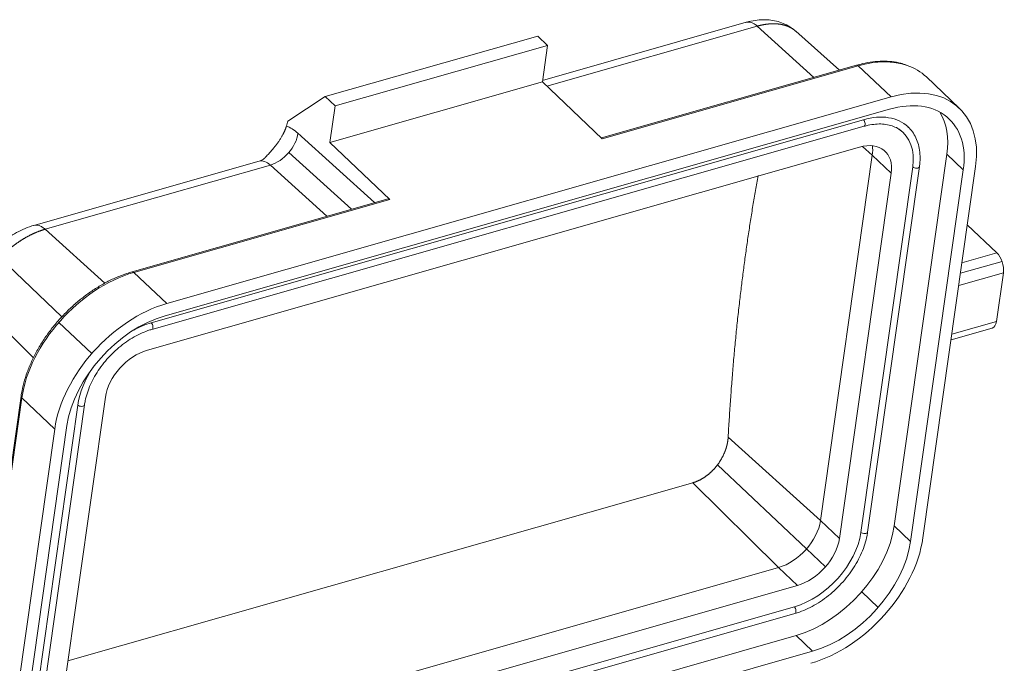
# Model space of a CAD drawing. Units: millimetres. Extents: x 1592 to 2186, y 594 to 1014.
# Drawn here: x 1646 to 1712, y 735 to 778 of the extents above; entities that cross this region are included whole.
import ezdxf

# ---------------------------------------------------------------- set-up
doc = ezdxf.new("R2010")
doc.units = ezdxf.units.MM
doc.header["$LTSCALE"] = 65.395
doc.layers.get('0').update_dxf_attribs({"linetype": 'CONTINUOUS', "lineweight": 30})

msp = doc.modelspace()

# ---------------------------------------------------------------- linework, layer by layer
at = {"linetype": 'Continuous', "lineweight": 15}
for p, q in [((1694.963, 778.086), (1681.283, 774.186)), ((1681.57, 773.794), (1695.714, 777.827)), ((1695.714, 777.827), (1699.517, 774.386)), ((1680.953, 777.165), (1666.672, 773.093)), ((1680.953, 777.165), (1681.616, 776.536)), ((1701.251, 774.88), (1698.3, 777.492)), ((1681.616, 776.536), (1667.335, 772.464)), ((1681.616, 776.536), (1681.268, 774.08)), ((1702.394, 775.206), (1685.238, 770.315)), ((1685.3, 770.256), (1702.511, 775.163)), ((1702.511, 775.163), (1704.721, 773.068)), ((1681.268, 774.08), (1666.986, 770.009)), ((1681.268, 774.08), (1685.3, 770.256)), ((1709.297, 772.323), (1707.088, 774.419)), ((1704.721, 773.068), (1656.016, 759.182)), ((1666.672, 773.093), (1664.16, 771.45)), ((1666.672, 773.093), (1667.335, 772.464)), ((1704.604, 772.249), (1655.9, 758.363)), ((1667.335, 772.464), (1666.986, 770.009)), ((1702.855, 771.542), (1654.976, 757.891)), ((1655.015, 757.446), (1702.894, 771.097)), ((1664.837, 770.63), (1669.991, 765.968)), ((1666.986, 770.009), (1671.018, 766.184)), ((1702.593, 769.699), (1654.714, 756.049)), ((1668.437, 765.525), (1664.227, 769.334)), ((1702.793, 769.749), (1703.451, 769.155)), ((1708.465, 769.214), (1704.924, 744.246)), ((1708.465, 769.214), (1709.57, 768.166)), ((1662.231, 768.754), (1647.083, 764.435)), ((1703.451, 769.155), (1699.967, 744.596)), ((1703.451, 769.155), (1704.721, 767.95)), ((1647.835, 764.176), (1662.983, 768.495)), ((1662.983, 768.495), (1666.786, 765.054)), ((1701.238, 743.391), (1704.721, 767.95)), ((1706.166, 768.362), (1702.683, 743.803)), ((1703.137, 743.827), (1706.62, 768.386)), ((1706.028, 743.198), (1709.57, 768.166)), ((1706.854, 743.433), (1710.396, 768.402)), ((1670.901, 766.227), (1653.69, 761.32)), ((1653.807, 761.277), (1671.018, 766.184)), ((1651.844, 760.549), (1647.835, 764.176)), ((1711.825, 762.593), (1709.839, 764.477)), ((1711.825, 762.593), (1709.477, 761.924)), ((1644.793, 762.247), (1648.954, 758.281)), ((1712.172, 762.011), (1709.376, 761.214)), ((1656.016, 759.182), (1653.807, 761.277)), ((1709.26, 760.395), (1712.261, 761.251)), ((1711.797, 757.976), (1712.261, 761.251)), ((1643.2, 759.383), (1647.054, 755.534)), ((1711.797, 757.976), (1708.796, 757.12)), ((1648.764, 757.913), (1650.973, 755.818)), ((1708.742, 756.747), (1711.519, 757.538)), ((1646.224, 752.958), (1644.81, 742.984)), ((1644.851, 742.817), (1646.274, 752.845)), ((1646.274, 752.845), (1648.483, 750.75)), ((1651.89, 752.887), (1648.406, 728.328)), ((1650.032, 752.358), (1646.549, 727.799)), ((1647.002, 727.822), (1650.486, 752.381)), ((1648.483, 750.75), (1644.941, 725.781)), ((1649.308, 750.985), (1645.767, 726.017)), ((1699.967, 744.596), (1693.759, 750.196)), ((1699.032, 742.695), (1693.048, 748.347)), ((1649.376, 735.162), (1691.395, 747.142)), ((1691.395, 747.142), (1697.143, 741.435)), ((1701.238, 743.391), (1699.967, 744.596)), ((1706.028, 743.198), (1704.924, 744.246)), ((1700.304, 741.491), (1699.034, 742.696)), ((1697.143, 741.435), (1649.264, 727.784)), ((1697.143, 741.435), (1698.413, 740.23)), ((1650.534, 726.579), (1698.413, 740.23)), ((1703.849, 738.763), (1702.745, 739.811)), ((1698.21, 738.797), (1650.331, 725.146)), ((1650.37, 724.701), (1698.25, 738.352)), ((1698.332, 736.868), (1649.628, 722.981)), ((1698.332, 736.868), (1699.437, 735.82)), ((1650.732, 721.934), (1699.437, 735.82))]:
    msp.add_line(p, q, dxfattribs=at)
for centre, major_axis, ratio, start_param, end_param in [((1702.476, 774.918), (-0.082, 0.289), 0.512982, 5.568687, 6.283203), ((1701.582, 768.614), (-5.505, -5.804), 0.648454, 3.429393, 3.972962), ((1701.582, 768.614), (-5.505, -5.804), 0.648454, 3.141593, 3.429393), ((1703.792, 766.519), (5.505, 5.804), 0.648454, 5.543758, 7.114554), ((1703.792, 766.519), (-4.817, -5.079), 0.648454, 2.402165, 3.972962), ((1702.245, 767.244), (-3.613, -3.809), 0.648454, 3.144465, 3.972962), ((1702.687, 767.566), (4.817, 5.079), 0.648454, 5.543758, 6.114693), ((1732.31, 686.456), (35.605, -124.881), 0.512982, 3.828317, 3.831923), ((1702.826, 771.337), (-0.069, 0.24), 0.512982, 3.141611, 5.568687), ((1663.186, 770.159), (1.342, 1.483), 0.662955, 3.957529, 5.528459), ((1664.431, 767.301), (-1.097, 3.847), 0.512982, 5.594867, 5.939665), ((1702.245, 767.244), (3.269, 3.446), 0.648454, 5.543758, 6.388724), ((1702.245, 767.244), (-2.064, -2.176), 0.648454, 2.402165, 3.972962), ((1700.975, 768.449), (2.064, 2.176), 0.648454, 5.543758, 5.816291), ((1662.78, 766.831), (-0.548, 1.923), 0.512982, 5.594867, 6.283206), ((1706.373, 768.421), (-0.248, 0.035), 0.562456, 0.669281, 3.141077), ((1670.983, 765.939), (-0.082, 0.289), 0.512982, 5.568687, 6.283204), ((1711.709, 761.775), (-0.274, 0.962), 0.512982, 3.997891, 5.568687), ((1652.878, 754.728), (-5.505, -5.804), 0.648454, 3.972962, 5.543758), ((1653.772, 761.031), (0.082, -0.289), 0.512982, 2.427095, 3.142127), ((1655.087, 752.632), (5.505, 5.804), 0.648454, 0.831369, 2.402165), ((1655.087, 752.632), (-4.817, -5.079), 0.648454, 3.972962, 5.543758), ((1711.244, 758.5), (-0.274, 0.962), 0.512982, 3.141611, 3.997891), ((1654.366, 753.593), (-3.613, -3.809), 0.648454, 3.972962, 4.24385), ((1654.947, 757.686), (0.069, -0.24), 0.512982, 0.001932, 2.427095), ((1654.366, 753.593), (-2.064, -2.176), 0.648454, 3.972962, 5.543758), ((1654.366, 753.593), (-3.613, -3.809), 0.648454, 4.961729, 5.543758), ((1646.521, 752.916), (-0.297, 0.042), 0.562456, 6.282669, 6.952467), ((1650.239, 752.416), (-0.248, 0.035), 0.562456, 0.669282, 3.140193), ((1697.491, 743.89), (2.064, 2.176), 0.648454, 3.972962, 5.543758), ((1699.145, 742.598), (4.817, 5.079), 0.648454, 3.972962, 5.543758), ((1698.762, 742.685), (3.269, 3.446), 0.648454, 3.972962, 5.543758), ((1698.762, 742.685), (-2.064, -2.176), 0.648454, 0.831369, 2.402165), ((1700.25, 741.55), (5.505, 5.804), 0.648454, 3.972962, 5.543758), ((1702.889, 743.862), (0.248, -0.035), 0.562456, 3.810874, 6.28316), ((1700.25, 741.55), (-4.817, -5.079), 0.648454, 0.831369, 2.402165), ((1698.181, 738.592), (-0.069, 0.24), 0.512982, 3.141611, 5.568687)]:
    msp.add_ellipse(centre, major_axis=major_axis, ratio=ratio, start_param=start_param, end_param=end_param, dxfattribs=at)
for points, knots in [([(1698.296, 777.485), (1698.205, 777.571), (1697.982, 777.752), (1697.584, 777.972), (1697.121, 778.144), (1696.63, 778.243), (1696.113, 778.273), (1695.569, 778.229), (1695.168, 778.144), (1694.949, 778.082), (1694.919, 778.073)], [0, 0, 0, 0, 0.104297, 0.241632, 0.37919, 0.519137, 0.663596, 0.814273, 0.974683, 1, 1, 1, 1]), ([(1694.962, 778.086), (1695.015, 778.101), (1695.071, 778.108), (1695.19, 778.104), (1695.255, 778.092), (1695.385, 778.049), (1695.451, 778.018), (1695.583, 777.936), (1695.649, 777.886), (1695.714, 777.827)], [0, 0, 0, 0, 0.234694, 0.234694, 0.489796, 0.489796, 0.744898, 0.744898, 1, 1, 1, 1]), ([(1698.301, 777.492), (1698.297, 777.495), (1698.286, 777.504), (1698.269, 777.519), (1698.249, 777.535), (1698.231, 777.55), (1698.214, 777.564), (1698.196, 777.577), (1698.179, 777.59), (1698.161, 777.603), (1698.143, 777.615), (1698.125, 777.628), (1698.107, 777.64), (1698.089, 777.652), (1698.071, 777.664), (1698.052, 777.675), (1698.033, 777.686), (1698.014, 777.698), (1697.995, 777.709), (1697.976, 777.719), (1697.956, 777.73), (1697.937, 777.74), (1697.917, 777.75), (1697.897, 777.76), (1697.877, 777.77), (1697.857, 777.779), (1697.836, 777.789), (1697.816, 777.798), (1697.795, 777.806), (1697.774, 777.815), (1697.753, 777.824), (1697.732, 777.832), (1697.711, 777.84), (1697.69, 777.848), (1697.668, 777.855), (1697.647, 777.863), (1697.625, 777.87), (1697.603, 777.877), (1697.581, 777.884), (1697.559, 777.89), (1697.536, 777.896), (1697.514, 777.903), (1697.491, 777.909), (1697.469, 777.914), (1697.446, 777.92), (1697.423, 777.925), (1697.4, 777.93), (1697.377, 777.935), (1697.353, 777.94), (1697.33, 777.944), (1697.306, 777.949), (1697.283, 777.953), (1697.259, 777.956), (1697.235, 777.96), (1697.211, 777.963), (1697.187, 777.967), (1697.163, 777.97), (1697.139, 777.973), (1697.114, 777.975), (1697.09, 777.978), (1697.065, 777.98), (1697.041, 777.982), (1697.016, 777.983), (1696.991, 777.985), (1696.966, 777.986), (1696.941, 777.988), (1696.916, 777.989), (1696.89, 777.989), (1696.865, 777.99), (1696.84, 777.99), (1696.814, 777.99), (1696.789, 777.99), (1696.763, 777.99), (1696.737, 777.99), (1696.711, 777.989), (1696.685, 777.988), (1696.659, 777.987), (1696.633, 777.986), (1696.607, 777.984), (1696.581, 777.983), (1696.555, 777.981), (1696.529, 777.979), (1696.502, 777.977), (1696.476, 777.974), (1696.449, 777.971), (1696.423, 777.969), (1696.396, 777.966), (1696.369, 777.962), (1696.342, 777.959), (1696.316, 777.955), (1696.289, 777.951), (1696.262, 777.947), (1696.235, 777.943), (1696.208, 777.939), (1696.181, 777.934), (1696.154, 777.929), (1696.126, 777.925), (1696.099, 777.919), (1696.072, 777.914), (1696.045, 777.909), (1696.017, 777.903), (1695.99, 777.897), (1695.962, 777.891), (1695.935, 777.885), (1695.908, 777.878), (1695.88, 777.871), (1695.853, 777.865), (1695.825, 777.858), (1695.797, 777.85), (1695.77, 777.843), (1695.742, 777.835), (1695.724, 777.83), (1695.714, 777.828)], [0, 0, 0, 0, 0.00642, 0.01821, 0.029907, 0.039267, 0.048621, 0.05797, 0.067313, 0.07665, 0.085982, 0.095308, 0.104629, 0.113944, 0.123253, 0.132557, 0.141855, 0.151147, 0.160434, 0.169716, 0.178991, 0.188261, 0.197526, 0.206785, 0.216038, 0.225286, 0.234528, 0.243765, 0.252996, 0.262221, 0.271441, 0.280655, 0.289864, 0.299067, 0.308265, 0.317457, 0.326643, 0.335824, 0.344999, 0.354169, 0.363333, 0.372492, 0.381645, 0.390793, 0.399935, 0.409071, 0.418202, 0.427328, 0.436447, 0.445562, 0.454671, 0.463774, 0.472872, 0.481964, 0.491051, 0.500132, 0.509208, 0.518278, 0.527343, 0.536402, 0.545456, 0.554505, 0.563547, 0.572585, 0.581617, 0.590643, 0.599664, 0.60868, 0.61769, 0.626694, 0.635693, 0.644687, 0.653675, 0.662658, 0.671635, 0.680607, 0.689573, 0.698534, 0.70749, 0.71644, 0.725385, 0.734324, 0.743258, 0.752186, 0.761109, 0.770027, 0.778939, 0.787846, 0.796747, 0.805643, 0.814534, 0.823419, 0.832299, 0.841174, 0.850043, 0.858907, 0.867765, 0.876618, 0.885466, 0.894308, 0.903145, 0.911977, 0.920803, 0.929624, 0.93844, 0.94725, 0.956055, 0.964855, 0.973649, 0.982438, 0.991222, 1, 1, 1, 1]), ([(1705.727, 775.222), (1705.613, 775.266), (1705.308, 775.365), (1704.778, 775.453), (1704.143, 775.486), (1703.479, 775.44), (1702.891, 775.337), (1702.527, 775.244), (1702.394, 775.206)], [0, 0, 0, 0, 0.120427, 0.311254, 0.503171, 0.696004, 0.889476, 1, 1, 1, 1]), ([(1702.894, 771.097), (1702.985, 771.123), (1703.248, 771.189), (1703.672, 771.253), (1704.148, 771.258), (1704.59, 771.194), (1704.983, 771.056), (1705.248, 770.919), (1705.366, 770.812), (1705.385, 770.793)], [0, 0, 0, 0, 0.090378, 0.263709, 0.437108, 0.610975, 0.786011, 0.963082, 1, 1, 1, 1]), ([(1664.063, 771.113), (1664.059, 771.1), (1664.052, 771.075), (1664.039, 771.036), (1664.026, 770.997), (1664.013, 770.958), (1663.998, 770.918), (1663.982, 770.878), (1663.966, 770.838), (1663.949, 770.798), (1663.931, 770.757), (1663.912, 770.716), (1663.892, 770.674), (1663.871, 770.632), (1663.85, 770.59), (1663.806, 770.507), (1663.735, 770.381), (1663.629, 770.211), (1663.512, 770.037), (1663.379, 769.855), (1663.228, 769.664), (1663.059, 769.462), (1662.873, 769.253), (1662.718, 769.086), (1662.625, 768.989), (1662.6, 768.963)], [0, 0, 0, 0, 0.018322, 0.036685, 0.055096, 0.07356, 0.092085, 0.110677, 0.129343, 0.148089, 0.166922, 0.185847, 0.20487, 0.223999, 0.243238, 0.262593, 0.337886, 0.414792, 0.493605, 0.574599, 0.664707, 0.759212, 0.858369, 0.962398, 1, 1, 1, 1]), ([(1706.62, 768.386), (1706.634, 768.486), (1706.665, 768.773), (1706.668, 769.234), (1706.594, 769.746), (1706.446, 770.219), (1706.221, 770.635), (1706.016, 770.914), (1705.872, 771.034), (1705.845, 771.055)], [0, 0, 0, 0, 0.093103, 0.268515, 0.443686, 0.617853, 0.790497, 0.961459, 1, 1, 1, 1]), ([(1662.599, 768.964), (1662.595, 768.959), (1662.569, 768.93), (1662.444, 768.832), (1662.312, 768.78), (1662.229, 768.754)], [0, 0, 0, 0, 0.096556, 0.524473, 1, 1, 1, 1]), ([(1647.129, 764.448), (1647.012, 764.415), (1646.7, 764.318), (1646.2, 764.108), (1645.64, 763.801), (1645.108, 763.436), (1644.611, 763.019), (1644.156, 762.556), (1643.751, 762.051), (1643.403, 761.507), (1643.134, 760.95), (1642.99, 760.523), (1642.934, 760.293), (1642.923, 760.246)], [0, 0, 0, 0, 0.060347, 0.161972, 0.263228, 0.364229, 0.465163, 0.56657, 0.66893, 0.772939, 0.879117, 0.97544, 1, 1, 1, 1]), ([(1647.835, 764.177), (1647.818, 764.172), (1647.784, 764.162), (1647.733, 764.146), (1647.681, 764.13), (1647.629, 764.113), (1647.577, 764.095), (1647.525, 764.077), (1647.473, 764.058), (1647.421, 764.039), (1647.369, 764.019), (1647.316, 763.998), (1647.264, 763.977), (1647.211, 763.955), (1647.158, 763.932), (1647.105, 763.909), (1647.052, 763.885), (1647, 763.86), (1646.947, 763.835), (1646.894, 763.809), (1646.84, 763.783), (1646.787, 763.756), (1646.734, 763.728), (1646.681, 763.7), (1646.628, 763.671), (1646.575, 763.642), (1646.522, 763.612), (1646.469, 763.581), (1646.416, 763.55), (1646.364, 763.518), (1646.311, 763.486), (1646.258, 763.453), (1646.205, 763.419), (1646.153, 763.385), (1646.101, 763.351), (1646.048, 763.315), (1645.996, 763.28), (1645.944, 763.243), (1645.893, 763.206), (1645.841, 763.169), (1645.789, 763.131), (1645.738, 763.092), (1645.687, 763.053), (1645.636, 763.014), (1645.586, 762.974), (1645.535, 762.933), (1645.485, 762.892), (1645.435, 762.85), (1645.385, 762.808), (1645.336, 762.766), (1645.287, 762.723), (1645.238, 762.679), (1645.19, 762.635), (1645.141, 762.591), (1645.093, 762.546), (1645.046, 762.501), (1644.999, 762.455), (1644.952, 762.409), (1644.905, 762.362), (1644.871, 762.327), (1644.848, 762.303), (1644.837, 762.291), (1644.825, 762.279), (1644.814, 762.267), (1644.802, 762.255), (1644.79, 762.243), (1644.778, 762.23), (1644.767, 762.218), (1644.755, 762.205), (1644.743, 762.192), (1644.731, 762.179), (1644.719, 762.166), (1644.707, 762.153), (1644.695, 762.14), (1644.683, 762.127), (1644.671, 762.113), (1644.658, 762.1), (1644.646, 762.086), (1644.634, 762.072), (1644.622, 762.058), (1644.609, 762.044), (1644.597, 762.03), (1644.584, 762.016), (1644.572, 762.001), (1644.559, 761.987), (1644.547, 761.972), (1644.534, 761.957), (1644.521, 761.942), (1644.509, 761.927), (1644.496, 761.912), (1644.483, 761.897), (1644.47, 761.882), (1644.457, 761.866), (1644.445, 761.85), (1644.432, 761.835), (1644.419, 761.819), (1644.406, 761.803), (1644.393, 761.787), (1644.38, 761.771), (1644.367, 761.754), (1644.354, 761.738), (1644.341, 761.721), (1644.328, 761.704), (1644.315, 761.688), (1644.302, 761.671), (1644.289, 761.654), (1644.276, 761.636), (1644.263, 761.619), (1644.249, 761.602), (1644.236, 761.584), (1644.223, 761.566), (1644.21, 761.549), (1644.197, 761.531), (1644.184, 761.513), (1644.171, 761.494), (1644.157, 761.476), (1644.144, 761.458), (1644.131, 761.439), (1644.118, 761.42), (1644.105, 761.402), (1644.092, 761.383), (1644.079, 761.364), (1644.065, 761.345), (1644.052, 761.325), (1644.039, 761.306), (1644.026, 761.286), (1644.013, 761.267), (1644, 761.247), (1643.987, 761.227), (1643.974, 761.207), (1643.961, 761.187), (1643.948, 761.167), (1643.935, 761.146), (1643.922, 761.126), (1643.91, 761.105), (1643.897, 761.085), (1643.884, 761.064), (1643.871, 761.043), (1643.858, 761.022), (1643.846, 761.001), (1643.833, 760.979), (1643.821, 760.958), (1643.808, 760.936), (1643.796, 760.915), (1643.783, 760.893), (1643.771, 760.871), (1643.758, 760.849), (1643.746, 760.827), (1643.734, 760.805), (1643.722, 760.783), (1643.709, 760.76), (1643.697, 760.738), (1643.685, 760.715), (1643.674, 760.692), (1643.662, 760.669), (1643.65, 760.646), (1643.638, 760.623), (1643.627, 760.6), (1643.615, 760.577), (1643.604, 760.553), (1643.592, 760.53), (1643.581, 760.506), (1643.57, 760.483), (1643.558, 760.459), (1643.547, 760.435), (1643.536, 760.411), (1643.526, 760.387), (1643.515, 760.362), (1643.504, 760.338), (1643.494, 760.314), (1643.483, 760.289), (1643.473, 760.265), (1643.463, 760.24), (1643.452, 760.215), (1643.442, 760.19), (1643.432, 760.165), (1643.423, 760.14), (1643.413, 760.115), (1643.403, 760.09), (1643.394, 760.065), (1643.385, 760.039), (1643.376, 760.014), (1643.366, 759.988), (1643.358, 759.963), (1643.349, 759.937), (1643.34, 759.911), (1643.332, 759.886), (1643.323, 759.86), (1643.315, 759.834), (1643.307, 759.808), (1643.299, 759.782), (1643.291, 759.755), (1643.284, 759.729), (1643.276, 759.703), (1643.269, 759.676), (1643.262, 759.65), (1643.255, 759.624), (1643.248, 759.597), (1643.242, 759.57), (1643.235, 759.544), (1643.229, 759.517), (1643.223, 759.49), (1643.217, 759.463), (1643.212, 759.437), (1643.206, 759.41), (1643.203, 759.392), (1643.201, 759.383)], [0, 0, 0, 0, 0.00834, 0.016689, 0.025048, 0.033415, 0.041792, 0.050179, 0.058575, 0.06698, 0.075395, 0.083819, 0.092252, 0.100695, 0.109147, 0.117609, 0.12608, 0.134561, 0.143051, 0.151551, 0.16006, 0.168578, 0.177106, 0.185644, 0.194191, 0.202748, 0.211315, 0.21989, 0.228476, 0.237071, 0.245676, 0.25429, 0.262914, 0.271548, 0.280191, 0.288844, 0.297507, 0.306179, 0.314861, 0.323553, 0.332254, 0.340965, 0.349686, 0.358417, 0.367157, 0.375907, 0.384667, 0.393437, 0.402216, 0.411005, 0.419804, 0.428613, 0.437431, 0.44626, 0.455098, 0.463946, 0.472804, 0.481671, 0.490549, 0.499436, 0.501646, 0.503872, 0.506115, 0.508375, 0.510652, 0.512946, 0.515256, 0.517583, 0.519927, 0.522287, 0.524665, 0.527059, 0.52947, 0.531898, 0.534342, 0.536803, 0.539282, 0.541776, 0.544288, 0.546817, 0.549362, 0.551924, 0.554503, 0.557098, 0.559711, 0.56234, 0.564986, 0.567649, 0.570329, 0.573025, 0.575738, 0.578468, 0.581215, 0.583979, 0.586759, 0.589556, 0.59237, 0.595201, 0.598049, 0.600913, 0.603795, 0.606693, 0.609608, 0.612539, 0.615488, 0.618453, 0.621436, 0.624434, 0.62745, 0.630483, 0.633532, 0.636599, 0.639682, 0.642782, 0.645898, 0.649032, 0.652182, 0.655349, 0.658533, 0.661734, 0.664952, 0.668186, 0.671438, 0.674706, 0.677991, 0.681293, 0.684611, 0.687947, 0.691299, 0.694668, 0.698054, 0.701457, 0.704876, 0.708313, 0.711766, 0.715236, 0.718723, 0.722227, 0.725748, 0.729285, 0.73284, 0.736411, 0.739999, 0.743604, 0.747225, 0.750864, 0.754519, 0.758192, 0.761881, 0.765587, 0.769309, 0.773049, 0.776805, 0.780579, 0.784369, 0.788176, 0.791999, 0.79584, 0.799698, 0.803572, 0.807463, 0.811371, 0.815296, 0.819238, 0.823196, 0.827172, 0.831164, 0.835173, 0.839199, 0.843242, 0.847302, 0.851378, 0.855472, 0.859582, 0.863709, 0.867853, 0.872013, 0.876191, 0.880385, 0.884597, 0.888825, 0.89307, 0.897332, 0.90161, 0.905906, 0.910218, 0.914547, 0.918893, 0.923256, 0.927636, 0.932032, 0.936446, 0.940876, 0.945323, 0.949787, 0.954267, 0.958765, 0.963279, 0.96781, 0.972358, 0.976923, 0.981505, 0.986103, 0.990719, 0.995351, 1, 1, 1, 1]), ([(1647.835, 764.176), (1647.77, 764.235), (1647.704, 764.285), (1647.572, 764.367), (1647.506, 764.398), (1647.375, 764.442), (1647.311, 764.453), (1647.192, 764.457), (1647.137, 764.45), (1647.084, 764.435)], [0, 0, 0, 0, 0.25555, 0.25555, 0.5111, 0.5111, 0.766651, 0.766651, 1, 1, 1, 1]), ([(1653.69, 761.32), (1653.566, 761.285), (1653.208, 761.173), (1652.614, 760.943), (1651.912, 760.601), (1651.221, 760.195), (1650.549, 759.73), (1649.902, 759.21), (1649.288, 758.641), (1648.713, 758.03), (1648.183, 757.382), (1647.705, 756.706), (1647.282, 756.007), (1646.921, 755.294), (1646.625, 754.575), (1646.397, 753.856), (1646.279, 753.318), (1646.233, 753.021), (1646.224, 752.958)], [0, 0, 0, 0, 0.035787, 0.103355, 0.170924, 0.238473, 0.305998, 0.373501, 0.440991, 0.508478, 0.575972, 0.643482, 0.71102, 0.778596, 0.846218, 0.91389, 0.981605, 1, 1, 1, 1]), ([(1650.486, 752.381), (1650.499, 752.471), (1650.545, 752.735), (1650.667, 753.187), (1650.879, 753.733), (1651.157, 754.277), (1651.493, 754.808), (1651.884, 755.317), (1652.32, 755.794), (1652.795, 756.23), (1653.298, 756.617), (1653.821, 756.948), (1654.354, 757.216), (1654.753, 757.368), (1654.971, 757.433), (1655.015, 757.446)], [0, 0, 0, 0, 0.044097, 0.128961, 0.213888, 0.29884, 0.383848, 0.468906, 0.553993, 0.639081, 0.724127, 0.809098, 0.893966, 0.978718, 1, 1, 1, 1]), ([(1691.395, 747.142), (1691.408, 747.146), (1691.435, 747.153), (1691.476, 747.166), (1691.517, 747.18), (1691.558, 747.195), (1691.599, 747.21), (1691.641, 747.226), (1691.682, 747.243), (1691.724, 747.261), (1691.766, 747.28), (1691.808, 747.3), (1691.85, 747.321), (1691.892, 747.342), (1691.933, 747.365), (1691.975, 747.388), (1692.017, 747.412), (1692.059, 747.438), (1692.101, 747.464), (1692.143, 747.49), (1692.185, 747.518), (1692.227, 747.547), (1692.268, 747.576), (1692.31, 747.607), (1692.351, 747.638), (1692.392, 747.67), (1692.433, 747.703), (1692.474, 747.737), (1692.514, 747.772), (1692.554, 747.808), (1692.594, 747.844), (1692.634, 747.881), (1692.673, 747.919), (1692.712, 747.958), (1692.751, 747.998), (1692.789, 748.039), (1692.827, 748.08), (1692.865, 748.122), (1692.901, 748.165), (1692.938, 748.209), (1692.974, 748.253), (1693.029, 748.323), (1693.102, 748.421), (1693.189, 748.548), (1693.27, 748.678), (1693.346, 748.81), (1693.416, 748.945), (1693.479, 749.081), (1693.521, 749.18), (1693.545, 749.243), (1693.555, 749.267), (1693.564, 749.292), (1693.573, 749.316), (1693.582, 749.341), (1693.59, 749.366), (1693.599, 749.39), (1693.607, 749.415), (1693.615, 749.44), (1693.623, 749.465), (1693.63, 749.489), (1693.638, 749.514), (1693.645, 749.539), (1693.652, 749.563), (1693.658, 749.588), (1693.665, 749.613), (1693.671, 749.637), (1693.678, 749.662), (1693.683, 749.687), (1693.689, 749.711), (1693.695, 749.736), (1693.7, 749.76), (1693.705, 749.785), (1693.71, 749.809), (1693.715, 749.834), (1693.719, 749.858), (1693.723, 749.883), (1693.727, 749.907), (1693.731, 749.932), (1693.735, 749.956), (1693.738, 749.98), (1693.741, 750.004), (1693.744, 750.028), (1693.747, 750.053), (1693.75, 750.077), (1693.752, 750.101), (1693.754, 750.125), (1693.756, 750.148), (1693.757, 750.172), (1693.758, 750.188), (1693.759, 750.196)], [0, 0, 0, 0, 0.011462, 0.022973, 0.034531, 0.046139, 0.057794, 0.069498, 0.081251, 0.093052, 0.104901, 0.1168, 0.128747, 0.140743, 0.152789, 0.164883, 0.177026, 0.189218, 0.201459, 0.213749, 0.226089, 0.238478, 0.250916, 0.263404, 0.275941, 0.288528, 0.301164, 0.31385, 0.326585, 0.33937, 0.352205, 0.365089, 0.378024, 0.391008, 0.404042, 0.417126, 0.430259, 0.443443, 0.456677, 0.469961, 0.483295, 0.496679, 0.532573, 0.568406, 0.604176, 0.639884, 0.675531, 0.711117, 0.746642, 0.752981, 0.759319, 0.765657, 0.771995, 0.778333, 0.78467, 0.791007, 0.797344, 0.803681, 0.810017, 0.816354, 0.82269, 0.829025, 0.835361, 0.841696, 0.848031, 0.854366, 0.8607, 0.867035, 0.873369, 0.879702, 0.886036, 0.892369, 0.898702, 0.905035, 0.911368, 0.9177, 0.924032, 0.930364, 0.936696, 0.943028, 0.949359, 0.95569, 0.96202, 0.968351, 0.974681, 0.981011, 0.987341, 0.993671, 1, 1, 1, 1]), ([(1698.25, 738.352), (1698.35, 738.38), (1698.641, 738.473), (1699.124, 738.672), (1699.69, 738.975), (1700.24, 739.34), (1700.766, 739.76), (1701.258, 740.229), (1701.709, 740.738), (1702.111, 741.28), (1702.457, 741.845), (1702.742, 742.426), (1702.961, 743.011), (1703.08, 743.479), (1703.125, 743.748), (1703.137, 743.827)], [0, 0, 0, 0, 0.044404, 0.128104, 0.211804, 0.295467, 0.379093, 0.462697, 0.546301, 0.629932, 0.713611, 0.797365, 0.881216, 0.965167, 1, 1, 1, 1])]:
    msp.add_open_spline(points, degree=3, knots=knots, dxfattribs=at)
for points, degree in [([(1697.667, 777.855), (1697.656, 777.88), (1697.645, 777.905), (1697.633, 777.929)], 3), ([(1693.759, 750.196), (1694.266, 759.438), (1695.771, 767.78)], 2)]:
    msp.add_open_spline(points, degree=degree, dxfattribs=at)

doc.saveas('drawing.dxf')
